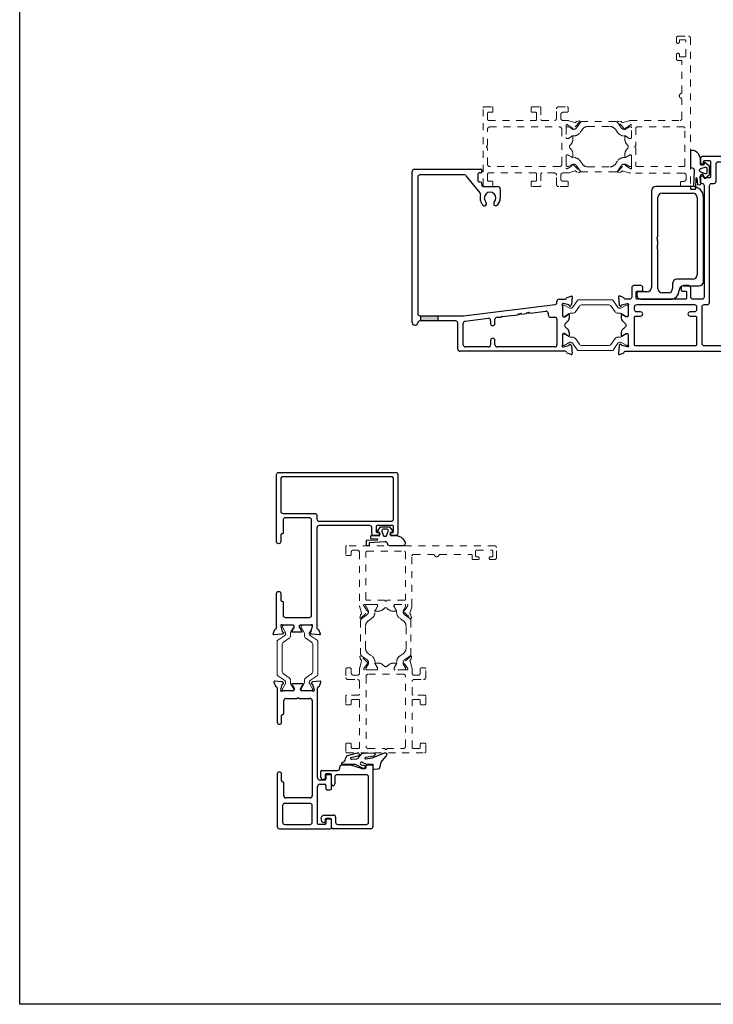
# Model space of a CAD drawing. Extents: x 68 to 492, y 24 to 47.
# Drawn here: x 265 to 275, y 24 to 38 of the extents above; entities that cross this region are included whole.
import ezdxf

# ---------------------------------------------------------------- set-up
doc = ezdxf.new("R2010")
doc.units = 0
doc.header["$LTSCALE"] = 0.3
doc.header["$MEASUREMENT"] = 0
doc.linetypes.add('HIDDEN2', pattern=[0.1875, 0.125, -0.0625])
doc.layers.get('0').update_dxf_attribs({"linetype": 'CONTINUOUS'})
doc.layers.add('Dimensions_Notes', color=7, linetype='CONTINUOUS', lineweight=13)
doc.layers.add('Thermal Strut', color=3, linetype='CONTINUOUS', lineweight=5)
for name, color, linetype in [('E851543$0$EXT_MISC', 5, 'CONTINUOUS'), ('E851794$0$EXT_MISC', 5, 'CONTINUOUS'), ('E851796$0$EXT_MISC', 5, 'CONTINUOUS'), ('e851797$0$EXT_MISC', 5, 'CONTINUOUS'), ('E851855$0$EXT_MISC', 5, 'CONTINUOUS'), ('e852521$0$GF_BEAD', 1, 'CONTINUOUS'), ('Elevation', 5, 'CONTINUOUS'), ('GASKET', 2, 'CONTINUOUS')]:
    doc.layers.add(name, color=color, linetype=linetype)

# ---------------------------------------------------------------- blocks, each defined once
blk = doc.blocks.new('E851855')
at = {"layer": 'E851855$0$EXT_MISC'}
for p, q in [((0.747, 1.625), (0.214, 1.625)), ((0.152, 1.563), (0.152, 0.169)), ((0.245, 0.904), (0.245, 1.47)), ((0.307, 1.532), (0.747, 1.532)), ((0.809, 1.47), (0.809, 0.35)), ((0.902, 0.257), (0.902, 1.47)), ((0.23, 0.889), (0.245, 0.904)), ((0.244, 0.874), (0.23, 0.889)), ((0.23, 0.859), (0.244, 0.874)), ((0.245, 0.844), (0.23, 0.859)), ((0.23, 0.767), (0.245, 0.782)), ((0.244, 0.752), (0.23, 0.767)), ((0.23, 0.737), (0.244, 0.752)), ((0.245, 0.722), (0.23, 0.737)), ((0.245, 0.782), (0.245, 0.844)), ((0.245, 0.155), (0.245, 0.722)), ((0.747, 0.288), (0.519, 0.288)), ((0.457, 0.226), (0.457, 0.155)), ((0.612, 0.195), (0.84, 0.195)), ((-0.062, 0.076), (-0.062, 0.062)), ((0.09, 0.107), (-0.031, 0.107)), ((0, 0), (0.425, 0)), ((0.395, 0.093), (0.307, 0.093)), ((0.55, 0.125), (0.55, 0.133))]:
    blk.add_line(p, q, dxfattribs=at)
for centre, radius, start, end in [((0.214, 1.563), 0.062, 90, 180), ((0.747, 1.47), 0.155, 0, 90), ((0.307, 1.47), 0.062, 90, 180), ((0.747, 1.47), 0.062, 360, 90), ((0.519, 0.226), 0.062, 90, 180), ((0.747, 0.35), 0.062, 270, 0), ((0.09, 0.169), 0.062, 270, 0), ((0.307, 0.155), 0.062, 180, 270), ((0.395, 0.155), 0.062, 270, 0), ((0.612, 0.133), 0.062, 90, 180), ((0.84, 0.257), 0.062, 270, 0), ((-0.031, 0.076), 0.031, 90, 180), ((0, 0.062), 0.062, 180, 270), ((0.425, 0.125), 0.125, 270, 0)]:
    blk.add_arc(centre, radius, start, end, dxfattribs=at)
blk = doc.blocks.new('b851855')
blk.add_blockref('E851855', (0, 0))
blk = doc.blocks.new('e852521')
at = {"layer": 'e852521$0$GF_BEAD'}
for p, q in [((0.663, 0.151), (0.748, 0.151)), ((-0.053, 0), (0.053, 0)), ((0.053, 0.089), (0.026, 0.089)), ((0.068, 0.015), (0.068, 0.074)), ((0.118, 0.097), (0.118, -0.031)), ((0.568, 0), (0.698, 0)), ((0.632, 0.104), (0.632, 0.12)), ((0.698, 0.089), (0.647, 0.089)), ((0.713, 0.015), (0.713, 0.074)), ((0.763, 0.136), (0.763, -0.09)), ((-0.078, -0.568), (-0.078, -0.025)), ((-0.016, -0.093), (-0.016, -0.506)), ((0.087, -0.062), (0.015, -0.062)), ((0.67, -0.05), (0.568, -0.05)), ((0.701, -0.506), (0.701, -0.081)), ((0.794, -0.121), (0.813, -0.121)), ((0.843, -0.277), (0.795, -0.432)), ((0.844, -0.152), (0.844, -0.268)), ((0.015, -0.537), (0.67, -0.537)), ((0.793, -0.442), (0.793, -0.486)), ((0.808, -0.501), (0.829, -0.501)), ((0.844, -0.516), (0.844, -0.584)), ((0.829, -0.599), (-0.047, -0.599))]:
    blk.add_line(p, q, dxfattribs=at)
for centre, radius, start, end in [((0.064, 0.097), 0.054, 360, 169.7179), ((0.663, 0.12), 0.031, 90, 180), ((0.748, 0.136), 0.015, 360, 90), ((-0.053, -0.025), 0.025, 90, 180), ((0.026, 0.104), 0.015, 169.7179, 270), ((0.053, 0.074), 0.015, 360, 90), ((0.053, 0.015), 0.015, 270, 0), ((0.568, -0.025), 0.025, 90, 270), ((0.647, 0.104), 0.015, 180, 270), ((0.698, 0.074), 0.015, 0, 90), ((0.698, 0.015), 0.015, 270, 0), ((0.015, -0.093), 0.031, 90, 180), ((0.087, -0.031), 0.031, 270, 360), ((0.67, -0.081), 0.031, 360, 90), ((0.794, -0.09), 0.031, 180, 270), ((0.813, -0.152), 0.031, 0, 90), ((0.813, -0.268), 0.031, 342.7256, 360), ((-0.047, -0.568), 0.031, 180, 270), ((0.015, -0.506), 0.031, 180, 270), ((0.67, -0.506), 0.031, 270, 360), ((0.824, -0.442), 0.031, 162.7256, 180), ((0.808, -0.486), 0.015, 180, 270), ((0.829, -0.516), 0.015, 0, 90), ((0.829, -0.584), 0.015, 270, 0)]:
    blk.add_arc(centre, radius, start, end, dxfattribs=at)
blk = doc.blocks.new('E851796')
at = {"layer": 'E851796$0$EXT_MISC'}
for p, q in [((-2.169, 0.249), (-2.169, 2.428)), ((-2.138, 2.459), (-1.177, 2.459)), ((-1.162, 2.444), (-1.162, 2.424)), ((-2.089, 2.348), (-2.089, 0.376)), ((-1.412, 2.379), (-2.058, 2.379)), ((-1.187, 2.12), (-1.388, 2.367)), ((-1.224, 2.378), (-1.224, 2.307)), ((-1.177, 2.409), (-1.193, 2.409)), ((-1.162, 2.245), (-1.162, 2.224)), ((-1.147, 2.209), (-0.929, 2.209)), ((-0.898, 2.178), (-0.898, 2.045)), ((-0.049, 0.584), (0.044, 0.584)), ((0.069, 0.61), (0.124, 0.63)), ((0.139, 0.618), (0.13, 0.506)), ((-1.429, 0.346), (-0.107, 0.508)), ((-0.08, 0.539), (-0.08, 0.553)), ((0, 0.491), (0, 0.344)), ((0.01, 0.522), (0.004, 0.522)), ((0.089, 0.501), (0.014, 0.521)), ((0.099, 0.488), (0.097, 0.493)), ((0.126, 0.499), (0.112, 0.485)), ((-2.058, 0.345), (-1.432, 0.345)), ((-1.403, 0.268), (-1.072, 0.309)), ((-0.975, 0.231), (-0.975, 0.294)), ((-0.944, 0.325), (-0.891, 0.325)), ((-0.871, 0.333), (-0.646, 0.361)), ((-0.646, 0.361), (-0.633, 0.378)), ((-0.633, 0.378), (-0.617, 0.365)), ((-0.617, 0.365), (-0.603, 0.381)), ((-0.603, 0.381), (-0.587, 0.368)), ((-0.587, 0.368), (-0.525, 0.376)), ((-0.525, 0.376), (-0.512, 0.393)), ((-0.512, 0.393), (-0.496, 0.38)), ((-0.496, 0.38), (-0.482, 0.396)), ((-0.482, 0.396), (-0.466, 0.383)), ((-0.466, 0.383), (-0.241, 0.411)), ((-0.206, 0.38), (-0.206, 0.356)), ((-0.175, 0.325), (-0.111, 0.325)), ((-0.08, 0.294), (-0.08, -0.073)), ((0.015, 0.329), (0.025, 0.329)), ((0.033, 0.331), (0.079, 0.359)), ((0.098, 0.36), (0.098, 0.311)), ((-1.542, 0.271), (-2.058, 0.271)), ((-1.511, -0.135), (-1.511, 0.24)), ((-1.431, -0.073), (-1.431, 0.237)), ((-1.037, 0.278), (-1.037, 0.231)), ((0.084, 0.277), (0.038, 0.23)), ((0.038, 0.187), (0.084, 0.14)), ((0, 0.074), (0, -0.074)), ((0.025, 0.089), (0.015, 0.089)), ((0.079, 0.058), (0.033, 0.086)), ((0.098, 0.106), (0.098, 0.057)), ((-1.068, -0.104), (-1.4, -0.104)), ((-1.037, -0.01), (-1.037, -0.073)), ((-0.975, -0.073), (-0.975, -0.01)), ((-0.111, -0.104), (-0.944, -0.104)), ((0.004, -0.104), (0.01, -0.104)), ((0.014, -0.104), (0.089, -0.084)), ((0.097, -0.075), (0.099, -0.071)), ((0.112, -0.067), (0.126, -0.082)), ((0.13, -0.089), (0.139, -0.201)), ((0.044, -0.166), (-1.48, -0.166)), ((0.124, -0.213), (0.069, -0.193))]:
    blk.add_line(p, q, dxfattribs=at)
for centre, radius, start, end in [((-2.138, 2.428), 0.031, 90, 180), ((-1.177, 2.444), 0.015, 0, 90), ((-1.177, 2.424), 0.015, 270, 0), ((-2.058, 2.348), 0.031, 90, 180), ((-1.412, 2.348), 0.031, 38.9801, 90), ((-1.193, 2.378), 0.031, 90, 180), ((-1.193, 2.307), 0.031, 180, 270), ((-1.193, 2.245), 0.031, 0, 90), ((-1.147, 2.224), 0.015, 180, 270), ((-0.929, 2.178), 0.031, 360, 90), ((-1.044, 2.045), 0.146, 161.4062, 224.362), ((-1.212, 2.101), 0.031, 341.4062, 37.4148), ((-1.044, 2.045), 0.084, 315.638, 224.362), ((-1.044, 2.045), 0.146, 315.638, 360), ((-1.127, 1.964), 0.031, 224.362, 44.362), ((-0.962, 1.964), 0.031, 135.638, 315.638), ((-0.049, 0.553), 0.031, 90, 180), ((0.044, 0.599), 0.015, 270, 355.4234), ((0.074, 0.596), 0.015, 110, 175.4234), ((0.128, 0.619), 0.0118, 355, 110), ((-0.111, 0.539), 0.031, 277, 360), ((0.004, 0.51), 0.0118, 90, 225.0642), ((-0.015, 0.491), 0.015, 360, 45.0642), ((0.01, 0.507), 0.015, 75, 90), ((0.086, 0.49), 0.0118, 15, 75), ((0.106, 0.49), 0.00787, 195, 315), ((0.118, 0.507), 0.0118, 315, 355), ((-2.058, 0.376), 0.031, 180, 270), ((-1.432, 0.376), 0.031, 270, 277), ((-1.068, 0.278), 0.031, 0, 97), ((-0.944, 0.294), 0.031, 90, 180), ((-0.891, 0.34), 0.015, 270, 315.1459), ((-0.869, 0.319), 0.015, 97, 135.1459), ((-0.237, 0.38), 0.031, 360, 97), ((-0.175, 0.356), 0.031, 180, 270), ((-0.111, 0.294), 0.031, 0, 90), ((0.015, 0.344), 0.015, 180, 270), ((0.025, 0.344), 0.015, 270, 301.4), ((0.073, 0.369), 0.0118, 301.4, 330.9748), ((0.09, 0.36), 0.008, 360, 150.9748), ((0.051, 0.311), 0.0472, 314.0661, 360), ((-2.129, 0.249), 0.04, 180, 352.7176), ((-2.058, 0.24), 0.031, 90, 172.7176), ((-1.542, 0.24), 0.031, 0, 90), ((-1.4, 0.237), 0.031, 97, 180), ((-1.006, 0.231), 0.031, 180, 0), ((0.06, 0.209), 0.031, 135.4, 224.6), ((-1.006, -0.01), 0.031, 0, 180), ((0.015, 0.074), 0.015, 90, 180), ((0.025, 0.074), 0.015, 58.6, 90), ((0.073, 0.048), 0.0118, 29.0252, 58.6), ((0.09, 0.057), 0.008, 209.0252, 0), ((0.051, 0.106), 0.0472, 360, 45.9339), ((-1.48, -0.135), 0.031, 180, 270), ((-1.4, -0.073), 0.031, 180, 270), ((-1.068, -0.073), 0.031, 270, 0), ((-0.944, -0.073), 0.031, 180, 270), ((-0.111, -0.073), 0.031, 270, 360), ((0.004, -0.093), 0.0118, 134.9358, 270), ((-0.015, -0.074), 0.015, 314.9358, 0), ((0.01, -0.089), 0.015, 270, 285), ((0.086, -0.072), 0.0118, 285, 345), ((0.106, -0.073), 0.00787, 45, 165), ((0.118, -0.09), 0.0118, 5, 45), ((0.044, -0.181), 0.015, 4.5766, 90), ((0.074, -0.179), 0.015, 184.5766, 250), ((0.128, -0.202), 0.0118, 250, 5)]:
    blk.add_arc(centre, radius, start, end, dxfattribs=at)
blk = doc.blocks.new('e851797')
at = {"layer": 'e851797$0$EXT_MISC'}
for points in [[(1.315, 2.797, -0.414214), (1.33, 2.782), (1.33, 2.562, -0.414214), (1.315, 2.547), (1.244, 2.547, -0.414214), (1.229, 2.562), (1.229, 2.578, 1), (1.184, 2.578), (1.184, 2.5, 0.363623), (1.21, 2.469, -0.363623), (1.236, 2.438), (1.236, 0.828, -0.414214), (1.205, 0.797), (1.076, 0.797, -0.414214), (1.045, 0.828), (1.045, 0.963, 0.414214), (1.014, 0.994), (0.935, 0.994, 0.414214), (0.904, 0.963), (0.904, 0.93, 0.414214), (0.919, 0.915), (0.968, 0.915, -0.414214), (0.983, 0.9), (0.983, 0.812, -0.414214), (0.968, 0.797), (0.27, 0.797, -0.414214), (0.255, 0.812), (0.255, 0.9, -0.414214), (0.27, 0.915), (0.338, 0.915, 0.414214), (0.353, 0.93), (0.353, 0.963, 0.414214), (0.322, 0.994), (0.224, 0.994, 0.414214), (0.193, 0.963), (0.193, 0.828, -0.414214), (0.161, 0.797), (0.096, 0.797, -0.391007), (0.081, 0.811, 0.293479), (0.071, 0.824), (0.016, 0.844, 0.548619), (0, 0.831), (0.01, 0.719, 0.176327), (0.013, 0.712), (0.028, 0.698, 0.57735), (0.041, 0.701), (0.042, 0.706, -0.267949), (0.05, 0.714), (0.126, 0.734, -0.065543), (0.13, 0.735), (0.135, 0.735, -0.668584), (0.144, 0.715, 0.199203), (0.139, 0.704), (0.139, 0.557, -0.414214), (0.124, 0.542), (0.115, 0.542, -0.137872), (0.107, 0.544), (0.06, 0.573, -0.129765), (0.056, 0.577, 0.774107), (0.041, 0.573), (0.041, 0.524, 0.203152), (0.055, 0.49), (0.101, 0.444, -0.41013), (0.101, 0.4), (0.055, 0.353, 0.203152), (0.041, 0.319), (0.041, 0.271, 0.774107), (0.056, 0.267, -0.129765), (0.06, 0.271), (0.107, 0.3, -0.137872), (0.115, 0.302), (0.124, 0.302, -0.414214), (0.139, 0.287), (0.139, 0.14, 0.199203), (0.144, 0.129, -0.668584), (0.135, 0.109), (0.13, 0.109, -0.065543), (0.126, 0.109), (0.05, 0.13, -0.267949), (0.042, 0.138), (0.041, 0.142, 0.57735), (0.028, 0.146), (0.013, 0.132, 0.176327), (0.01, 0.124), (0, 0.012, 0.548619), (0.016, 0), (0.071, 0.02, 0.293479), (0.081, 0.033, -0.391007), (0.096, 0.047), (2.067, 0.047, 0.414214), (2.098, 0.078), (2.098, 2.828, 0.414214), (2.067, 2.859), (1.215, 2.859, 0.414214), (1.184, 2.828), (1.184, 2.77, 1), (1.229, 2.77), (1.229, 2.782, -0.414214), (1.244, 2.797)], [(1.315, 0.751), (1.315, 2.438, -0.414214), (1.346, 2.469), (1.378, 2.469, 0.414214), (1.409, 2.5), (1.409, 2.75, -0.414214), (1.44, 2.781), (1.988, 2.781, -0.414214), (2.019, 2.75), (2.019, 0.155, -0.414214), (1.988, 0.124), (1.238, 0.124, -0.414214), (1.207, 0.155), (1.207, 0.689, -0.414214), (1.238, 0.72), (1.283, 0.72, 0.414214)], [(1.128, 0.139, -0.414214), (1.113, 0.124), (0.248, 0.124, -0.414214), (0.233, 0.139), (0.233, 0.538, -0.414214), (0.248, 0.553), (0.32, 0.553, 1), (0.32, 0.615), (0.264, 0.615, -0.414214), (0.233, 0.646), (0.233, 0.689, -0.414214), (0.264, 0.72), (1.097, 0.72, -0.414214), (1.128, 0.689), (1.128, 0.646, -0.414214), (1.097, 0.615), (1.034, 0.615, 1), (1.034, 0.553), (1.113, 0.553, -0.414214), (1.128, 0.538)]]:
    blk.add_lwpolyline(points, format="xyb", close=True, dxfattribs=at)
blk = doc.blocks.new('E851543')
at = {"layer": 'E851543$0$EXT_MISC'}
for points in [[(2.346, 0.03, -0.414214), (2.316, 0), (1.464, 0, -0.414214), (1.433, 0.031), (1.433, 0.089, -1), (1.478, 0.089), (1.478, 0.077, 0.414214), (1.493, 0.062), (1.564, 0.062, 0.414214), (1.579, 0.077), (1.579, 0.297, 0.414214), (1.564, 0.312), (1.493, 0.312, 0.414214), (1.478, 0.297), (1.478, 0.282, -1), (1.433, 0.282), (1.433, 0.343, -0.414214), (1.464, 0.374), (1.548, 0.374, 0.414214), (1.579, 0.405), (1.579, 1.136, 0.414214), (1.548, 1.167), (0.096, 1.167, 0.391007), (0.081, 1.153, -0.293479), (0.071, 1.14), (0.016, 1.12, -0.548619), (0, 1.132), (0.01, 1.244, -0.176327), (0.013, 1.251), (0.027, 1.266, -0.57735), (0.041, 1.262), (0.042, 1.258, 0.267949), (0.05, 1.249), (0.126, 1.229, 0.065543), (0.13, 1.229), (0.135, 1.229, 0.668584), (0.144, 1.249, -0.199203), (0.139, 1.259), (0.139, 1.407, 0.414214), (0.124, 1.422), (0.115, 1.422, 0.137872), (0.107, 1.419), (0.06, 1.391, 0.129093), (0.056, 1.387, -0.773049), (0.041, 1.39), (0.041, 1.526, -0.773049), (0.056, 1.53, 0.129093), (0.06, 1.526), (0.107, 1.497, 0.137872), (0.115, 1.495), (0.124, 1.495, 0.414214), (0.139, 1.51), (0.139, 1.657, -0.199203), (0.144, 1.668, 0.668584), (0.135, 1.688), (0.13, 1.688, 0.065543), (0.126, 1.687), (0.05, 1.667, 0.267949), (0.042, 1.659), (0.041, 1.655, -0.57735), (0.027, 1.651), (0.013, 1.665, -0.176327), (0.01, 1.673), (0, 1.785, -0.548619), (0.016, 1.797), (0.071, 1.777, -0.293479), (0.081, 1.764, 0.391007), (0.096, 1.75), (0.598, 1.75, -1), (0.598, 1.688), (0.501, 1.688, 0.414214), (0.486, 1.673), (0.486, 1.67, -0.414214), (0.471, 1.655), (0.285, 1.655, 0.414214), (0.254, 1.624), (0.254, 1.276, 0.414214), (0.285, 1.245), (1.66, 1.245, 0.414214), (1.691, 1.276), (1.691, 1.624, 0.414214), (1.66, 1.655), (1.475, 1.655, -0.414214), (1.46, 1.67), (1.46, 1.673, 0.414214), (1.445, 1.688), (1.348, 1.688, -1), (1.348, 1.75), (2.315, 1.75, -0.414214), (2.346, 1.719)], [(1.672, 1.167, 0.414214), (1.641, 1.135), (1.641, 0.093, 0.414214), (1.672, 0.062), (2.253, 0.062, 0.414214), (2.284, 0.093), (2.284, 1.657, 0.414214), (2.253, 1.688), (1.784, 1.688, 0.414214), (1.753, 1.657), (1.753, 1.198, -0.414214), (1.722, 1.167)]]:
    blk.add_lwpolyline(points, format="xyb", close=True, dxfattribs=at)
blk = doc.blocks.new('E851794')
at = {"layer": 'E851794$0$EXT_MISC'}
for p, q in [((-1.204, 0.427), (-1.961, 0.427)), ((0.043, 0.427), (-0.454, 0.427)), ((0.123, 0.474), (0.068, 0.454)), ((0.13, 0.36), (0.139, 0.462)), ((-1.992, 0.396), (-1.992, -0.339)), ((-1.93, 0.318), (-1.93, -0.047)), ((-1.657, 0.349), (-1.899, 0.349)), ((-1.626, -0.047), (-1.626, 0.318)), ((-1.548, -0.047), (-1.548, 0.301)), ((-1.517, 0.332), (-1.331, 0.332)), ((-1.316, 0.347), (-1.316, 0.35)), ((-1.301, 0.365), (-1.204, 0.365)), ((-0.454, 0.365), (-0.357, 0.365)), ((-0.342, 0.35), (-0.342, 0.347)), ((-0.327, 0.332), (-0.142, 0.332)), ((-0.111, 0.301), (-0.111, 0.142)), ((0, 0.197), (0, 0.344)), ((0.004, 0.375), (0.01, 0.375)), ((0.014, 0.374), (0.089, 0.354)), ((0.097, 0.346), (0.099, 0.341)), ((0.112, 0.338), (0.126, 0.352)), ((0.025, 0.182), (0.015, 0.182)), ((0.079, 0.213), (0.033, 0.184)), ((0.098, 0.057), (0.098, 0.213)), ((-0.111, 0.142), (-0.096, 0.127)), ((-0.096, 0.127), (-0.111, 0.112)), ((-0.111, 0.112), (-0.111, -0.047)), ((0, -0.074), (0, 0.074)), ((0.015, 0.089), (0.025, 0.089)), ((0.033, 0.086), (0.079, 0.058)), ((-1.899, -0.078), (-1.657, -0.078)), ((-0.142, -0.078), (-1.517, -0.078)), ((0.01, -0.104), (0.004, -0.104)), ((0.089, -0.084), (0.014, -0.104)), ((0.099, -0.071), (0.097, -0.075)), ((0.126, -0.082), (0.112, -0.067)), ((0.139, -0.191), (0.13, -0.089)), ((-1.93, -0.26), (-1.93, -0.171)), ((-1.915, -0.156), (-1.382, -0.156)), ((-1.867, -0.275), (-1.915, -0.275)), ((-1.366, -0.275), (-1.415, -0.275)), ((-1.351, -0.187), (-1.351, -0.26)), ((-1.289, -0.26), (-1.289, -0.187)), ((-1.227, -0.275), (-1.274, -0.275)), ((-1.258, -0.156), (0.043, -0.156)), ((0.068, -0.183), (0.123, -0.203)), ((-1.977, -0.354), (-1.867, -0.354)), ((-1.852, -0.339), (-1.852, -0.29)), ((-1.43, -0.29), (-1.43, -0.339)), ((-1.415, -0.354), (-1.227, -0.354)), ((-1.212, -0.339), (-1.212, -0.29))]:
    blk.add_line(p, q, dxfattribs=at)
for centre, radius, start, end in [((-1.961, 0.396), 0.031, 90, 180), ((-1.204, 0.396), 0.031, 270, 90), ((-0.454, 0.396), 0.031, 90, 270), ((0.043, 0.442), 0.015, 270, 355.4234), ((0.073, 0.44), 0.015, 110, 175.4234), ((0.127, 0.463), 0.0118, 355, 110), ((-1.899, 0.318), 0.031, 90, 180), ((-1.657, 0.318), 0.031, 360, 90), ((-1.517, 0.301), 0.031, 90, 180), ((-1.331, 0.347), 0.015, 270, 360), ((-1.301, 0.35), 0.015, 90, 180), ((-0.357, 0.35), 0.015, 0, 90), ((-0.327, 0.347), 0.015, 180, 270), ((-0.142, 0.301), 0.031, 360, 90), ((0.004, 0.363), 0.0118, 90, 225.0642), ((-0.015, 0.344), 0.015, 360, 45.0642), ((0.01, 0.36), 0.015, 75, 90), ((0.086, 0.343), 0.0118, 15, 75), ((0.106, 0.343), 0.00787, 195, 315), ((0.118, 0.361), 0.0118, 315, 355), ((0.015, 0.197), 0.015, 180, 270), ((0.025, 0.197), 0.015, 270, 301.4), ((0.073, 0.223), 0.0118, 301.4, 330.9748), ((0.09, 0.213), 0.008, 360, 150.9748), ((0.015, 0.074), 0.015, 90, 180), ((0.025, 0.074), 0.015, 58.6, 90), ((0.073, 0.048), 0.0118, 29.0252, 58.6), ((0.09, 0.057), 0.008, 209.0252, 0), ((-1.899, -0.047), 0.031, 180, 270), ((-1.657, -0.047), 0.031, 270, 360), ((-1.517, -0.047), 0.031, 180, 270), ((-0.142, -0.047), 0.031, 270, 0), ((0.004, -0.093), 0.0118, 134.9358, 270), ((-0.015, -0.074), 0.015, 314.9358, 0), ((0.01, -0.089), 0.015, 270, 285), ((0.086, -0.072), 0.0118, 285, 345), ((0.106, -0.073), 0.008, 45, 165), ((0.118, -0.09), 0.0118, 5, 45), ((-1.915, -0.171), 0.015, 90, 180), ((-1.915, -0.26), 0.015, 180, 270), ((-1.867, -0.29), 0.015, 0, 90), ((-1.415, -0.29), 0.015, 90, 180), ((-1.382, -0.187), 0.031, 0, 90), ((-1.366, -0.26), 0.015, 270, 0), ((-1.258, -0.187), 0.031, 90, 180), ((-1.274, -0.26), 0.015, 180, 270), ((-1.227, -0.29), 0.015, 360, 90), ((0.043, -0.171), 0.015, 4.5766, 90), ((0.073, -0.169), 0.015, 184.5766, 250), ((0.127, -0.192), 0.0118, 250, 5), ((-1.977, -0.339), 0.015, 180, 270), ((-1.867, -0.339), 0.015, 270, 0), ((-1.415, -0.339), 0.015, 180, 270), ((-1.227, -0.339), 0.015, 270, 0)]:
    blk.add_arc(centre, radius, start, end, dxfattribs=at)

msp = doc.modelspace()

# ---------------------------------------------------------------- hatches: boundary and pattern name
h = msp.add_hatch(color=256)
h.dxf.hatch_style = 1
h.paths.add_polyline_path([(270.76, 33.53), (270.51, 33.53), (270.51, 33.456), (270.76, 33.456)])

# ---------------------------------------------------------------- linework, layer by layer
for p, q in [((270.51, 33.456), (270.51, 33.53)), ((270.76, 33.456), (270.76, 33.53))]:
    msp.add_line(p, q)
at = {"layer": 'Dimensions_Notes', "linetype": 'HIDDEN2'}
for points in [[(274.374, 37.565, -0.414214), (274.399, 37.54), (274.399, 35.409, -0.414214), (274.384, 35.394), (274.273, 35.394, -0.414214), (274.258, 35.409), (274.258, 35.455, -0.414214), (274.273, 35.47), (274.306, 35.47, 0.414214), (274.337, 35.501), (274.337, 35.559, 0.414214), (274.306, 35.59), (273.534, 35.59, -0.063061), (273.515, 35.594), (273.427, 35.619, 0.267949), (273.412, 35.616), (273.401, 35.606, -0.131652), (273.397, 35.605), (273.36, 35.597, -0.73156), (273.353, 35.61), (273.448, 35.711, -0.706764), (273.461, 35.705, 0.273476), (273.465, 35.698), (273.529, 35.657, 0.843039), (273.552, 35.661), (273.552, 35.835, 0.414214), (273.537, 35.85), (273.525, 35.85, 0.131652), (273.518, 35.848), (273.473, 35.822, 0.182218), (273.47, 35.818, -0.848873), (273.454, 35.821), (273.454, 35.857, -0.21584), (273.494, 35.946, 0.452774), (273.494, 35.992, -0.21584), (273.454, 36.081), (273.454, 36.117, -0.848873), (273.47, 36.12, 0.182218), (273.473, 36.116), (273.518, 36.09, 0.131652), (273.525, 36.088), (273.537, 36.088, 0.414214), (273.552, 36.103), (273.552, 36.277, 0.843039), (273.529, 36.281), (273.465, 36.24, 0.273476), (273.461, 36.233, -0.706764), (273.448, 36.227), (273.353, 36.328, -0.73156), (273.36, 36.341), (273.397, 36.333, -0.131652), (273.401, 36.332), (273.412, 36.322, 0.267949), (273.427, 36.319), (273.515, 36.344, -0.063062), (273.534, 36.348), (274.25, 36.348, 0.414214), (274.275, 36.373), (274.275, 36.656, 0.327538), (274.264, 36.671, -0.733799), (274.264, 36.737, 0.327538), (274.275, 36.752), (274.275, 37.201, 0.414214), (274.26, 37.216), (274.214, 37.216, -0.414214), (274.199, 37.231), (274.199, 37.299, -1), (274.241, 37.299), (274.241, 37.28, 0.414214), (274.256, 37.265), (274.32, 37.265, 0.414214), (274.335, 37.28), (274.335, 37.5, 0.414214), (274.32, 37.515), (274.256, 37.515, 0.414214), (274.241, 37.5), (274.241, 37.482, -1), (274.199, 37.482), (274.199, 37.54, -0.414214), (274.224, 37.565)], [(272.182, 36.452, 0.414214), (272.167, 36.467), (272.118, 36.467, -0.414214), (272.103, 36.482), (272.103, 36.531, -0.414214), (272.118, 36.546), (272.229, 36.546, -0.414214), (272.244, 36.531), (272.244, 36.364, 0.414214), (272.259, 36.349), (272.438, 36.349, 0.414214), (272.469, 36.38), (272.469, 36.515, -0.414214), (272.5, 36.546), (272.622, 36.546, -0.414214), (272.637, 36.531), (272.637, 36.482, -0.414214), (272.622, 36.467), (272.562, 36.467, 0.414214), (272.531, 36.436), (272.531, 36.38, 0.414214), (272.562, 36.349), (272.62, 36.349, -0.078702), (272.644, 36.345), (272.732, 36.32, 0.267949), (272.747, 36.323), (272.758, 36.333, -0.131652), (272.762, 36.335), (272.799, 36.343, -0.73156), (272.806, 36.329), (272.711, 36.228, -0.706764), (272.698, 36.234, 0.273476), (272.694, 36.241), (272.63, 36.282, 0.843039), (272.607, 36.278), (272.607, 36.104, 0.414214), (272.622, 36.089), (272.634, 36.089, 0.131652), (272.641, 36.091), (272.686, 36.117, 0.182218), (272.689, 36.121, -0.848873), (272.705, 36.119), (272.705, 36.082, -0.21584), (272.665, 35.994, 0.452774), (272.665, 35.947, -0.21584), (272.705, 35.858), (272.705, 35.822, -0.848873), (272.689, 35.819, 0.182218), (272.686, 35.824), (272.641, 35.849, 0.131652), (272.634, 35.851), (272.622, 35.851, 0.414214), (272.607, 35.836), (272.607, 35.662, 0.843039), (272.63, 35.658), (272.694, 35.699, 0.273476), (272.698, 35.707, -0.706764), (272.711, 35.713), (272.806, 35.611, -0.73156), (272.799, 35.598), (272.762, 35.606, -0.131652), (272.758, 35.608), (272.747, 35.618, 0.267949), (272.732, 35.621), (272.644, 35.595, -0.078702), (272.62, 35.591), (272.562, 35.591, 0.414214), (272.531, 35.56), (272.531, 35.504, 0.43059), (272.564, 35.473), (272.622, 35.473, -0.414214), (272.637, 35.458), (272.637, 35.409, -0.414214), (272.622, 35.394), (272.5, 35.394, -0.414214), (272.469, 35.425), (272.469, 35.56, 0.414214), (272.438, 35.591), (272.259, 35.591, 0.414214), (272.244, 35.576), (272.244, 35.409, -0.414214), (272.229, 35.394), (272.118, 35.394, -0.414214), (272.103, 35.409), (272.103, 35.458, -0.414214), (272.118, 35.473), (272.167, 35.473, 0.414214), (272.182, 35.488), (272.182, 35.576, 0.414214), (272.167, 35.591), (271.488, 35.591, 0.414214), (271.473, 35.576), (271.473, 35.488, 0.414214), (271.488, 35.473), (271.537, 35.473, -0.414214), (271.552, 35.458), (271.552, 35.409, -0.414214), (271.537, 35.394), (271.426, 35.394, -0.414214), (271.411, 35.409), (271.411, 36.531), (271.411, 36.531, -0.414203), (271.426, 36.546), (271.537, 36.546, -0.414214), (271.552, 36.531), (271.552, 36.482, -0.414214), (271.537, 36.467), (271.488, 36.467, 0.414214), (271.473, 36.452), (271.473, 36.364, 0.414214), (271.488, 36.349), (272.167, 36.349, 0.414214), (272.182, 36.364)], [(271.473, 36.224, -0.414214), (271.504, 36.255), (272.514, 36.255, -0.414214), (272.545, 36.224), (272.545, 35.716, -0.414214), (272.514, 35.685), (271.504, 35.685, -0.414214), (271.473, 35.716), (271.473, 35.955, -1), (271.473, 35.985)], [(272.758, 36.245, -0.244698), (272.71, 36.22), (272.701, 36.22, -0.131653), (272.697, 36.221), (272.638, 36.256, 0.131641), (272.634, 36.257), (272.619, 36.257, 0.414214), (272.607, 36.245), (272.607, 36.101, 0.414214), (272.619, 36.089), (272.634, 36.089, 0.131634), (272.638, 36.09), (272.697, 36.125, -0.131652), (272.701, 36.126), (272.714, 36.126, 0.244698), (272.81, 36.176), (272.842, 36.221, -0.244698), (272.922, 36.263), (273.237, 36.263, -0.244698), (273.317, 36.221), (273.349, 36.176, 0.244698), (273.445, 36.126), (273.458, 36.126, -0.131652), (273.462, 36.125), (273.521, 36.09, 0.131641), (273.525, 36.089), (273.54, 36.089, 0.414214), (273.552, 36.101), (273.552, 36.245, 0.414214), (273.54, 36.257), (273.525, 36.257, 0.131644), (273.521, 36.256), (273.462, 36.221, -0.131653), (273.458, 36.22), (273.449, 36.22, -0.244698), (273.401, 36.245), (273.351, 36.317, 0.244699), (273.319, 36.333), (272.84, 36.333, 0.244699), (272.808, 36.317)], [(273.629, 36.255, 0.414214), (273.614, 36.24), (273.614, 35.984, 1), (273.614, 35.954), (273.614, 35.698, 0.414214), (273.629, 35.683), (274.304, 35.683, 0.414214), (274.319, 35.698), (274.319, 36.24, 0.414214), (274.304, 36.255)], [(272.758, 35.695, 0.244698), (272.71, 35.72), (272.701, 35.72, 0.131653), (272.697, 35.719), (272.638, 35.685, -0.131641), (272.634, 35.684), (272.619, 35.684, -0.414214), (272.607, 35.696), (272.607, 35.839, -0.414214), (272.619, 35.851), (272.634, 35.851, -0.131634), (272.638, 35.85), (272.697, 35.816, 0.131652), (272.701, 35.815), (272.714, 35.815, -0.244698), (272.81, 35.764), (272.842, 35.72, 0.244698), (272.922, 35.678), (273.237, 35.678, 0.244698), (273.317, 35.72), (273.349, 35.764, -0.244698), (273.445, 35.815), (273.458, 35.815, 0.131652), (273.462, 35.816), (273.521, 35.85, -0.131641), (273.525, 35.851), (273.54, 35.851, -0.414214), (273.552, 35.839), (273.552, 35.696, -0.414214), (273.54, 35.684), (273.525, 35.684, -0.131644), (273.521, 35.685), (273.462, 35.719, 0.131653), (273.458, 35.72), (273.449, 35.72, 0.244698), (273.401, 35.695), (273.351, 35.624, -0.244699), (273.319, 35.607), (272.84, 35.607, -0.244699), (272.808, 35.624)], [(271.601, 30.186, 0.414214), (271.576, 30.211), (269.444, 30.211, 0.414214), (269.429, 30.196), (269.429, 30.085, 0.414214), (269.444, 30.07), (269.491, 30.07, 0.414214), (269.506, 30.085), (269.506, 30.118, -0.414214), (269.537, 30.149), (269.594, 30.149, -0.414214), (269.625, 30.118), (269.625, 29.346, 0.063061), (269.629, 29.326), (269.655, 29.238, -0.267949), (269.652, 29.224), (269.642, 29.213, 0.131652), (269.64, 29.209), (269.632, 29.172, 0.73156), (269.645, 29.165), (269.747, 29.259, 0.706764), (269.741, 29.273, -0.273476), (269.733, 29.277), (269.692, 29.34, -0.843039), (269.696, 29.364), (269.87, 29.364, -0.414214), (269.885, 29.349), (269.885, 29.337, -0.131652), (269.883, 29.329), (269.858, 29.285, -0.182218), (269.853, 29.281, 0.848873), (269.856, 29.266), (269.892, 29.266, 0.21584), (269.981, 29.306, -0.452774), (270.028, 29.306, 0.21584), (270.116, 29.266), (270.153, 29.266, 0.848873), (270.155, 29.281, -0.182218), (270.151, 29.285), (270.125, 29.329, -0.131652), (270.123, 29.337), (270.123, 29.349, -0.414214), (270.138, 29.364), (270.313, 29.364, -0.843039), (270.317, 29.34), (270.275, 29.277, -0.273476), (270.268, 29.273, 0.706764), (270.262, 29.259), (270.364, 29.165, 0.73156), (270.377, 29.172), (270.369, 29.209, 0.131652), (270.367, 29.213), (270.357, 29.224, -0.267949), (270.354, 29.238), (270.38, 29.326, 0.063062), (270.383, 29.346), (270.383, 30.062, -0.414214), (270.408, 30.087), (270.692, 30.087, -0.327538), (270.706, 30.076, 0.733799), (270.773, 30.076, -0.327538), (270.787, 30.087), (271.236, 30.087, -0.414214), (271.251, 30.072), (271.251, 30.026, 0.414214), (271.266, 30.011), (271.334, 30.011, 1), (271.334, 30.053), (271.316, 30.053, -0.414214), (271.301, 30.068), (271.301, 30.132, -0.414214), (271.316, 30.147), (271.536, 30.147, -0.414214), (271.551, 30.132), (271.551, 30.068, -0.414214), (271.536, 30.053), (271.517, 30.053, 1), (271.517, 30.011), (271.576, 30.011, 0.414214), (271.601, 30.036)], [(270.29, 29.441, -0.414214), (270.275, 29.426), (270.019, 29.426, -1), (269.989, 29.426), (269.733, 29.426, -0.414214), (269.718, 29.441), (269.718, 30.116, -0.414214), (269.733, 30.131), (270.275, 30.131, -0.414214), (270.29, 30.116)], [(269.731, 28.57, -0.244698), (269.756, 28.521), (269.756, 28.513, -0.131653), (269.755, 28.509), (269.72, 28.45, 0.131641), (269.719, 28.446), (269.719, 28.43, 0.414214), (269.731, 28.419), (269.875, 28.419, 0.414214), (269.887, 28.43), (269.887, 28.446, 0.131634), (269.886, 28.45), (269.851, 28.509, -0.131652), (269.85, 28.513), (269.85, 28.525, 0.244698), (269.8, 28.622), (269.755, 28.653, -0.244698), (269.713, 28.734), (269.713, 29.048, -0.244698), (269.755, 29.129), (269.8, 29.16, 0.244698), (269.85, 29.257), (269.85, 29.269, -0.131652), (269.851, 29.273), (269.886, 29.333, 0.131641), (269.887, 29.337), (269.887, 29.352, 0.414214), (269.875, 29.364), (269.731, 29.364, 0.414214), (269.719, 29.352), (269.719, 29.337, 0.131644), (269.72, 29.333), (269.755, 29.273, -0.131653), (269.756, 29.269), (269.756, 29.261, -0.244698), (269.731, 29.213), (269.659, 29.163, 0.244699), (269.643, 29.131), (269.643, 28.652, 0.244699), (269.659, 28.619)], [(270.281, 28.57, 0.244698), (270.256, 28.521), (270.256, 28.513, 0.131653), (270.257, 28.509), (270.291, 28.45, -0.131641), (270.292, 28.446), (270.292, 28.43, -0.414214), (270.28, 28.419), (270.136, 28.419, -0.414214), (270.125, 28.43), (270.125, 28.446, -0.131634), (270.126, 28.45), (270.16, 28.509, 0.131652), (270.161, 28.513), (270.161, 28.525, -0.244698), (270.211, 28.622), (270.256, 28.653, 0.244698), (270.298, 28.734), (270.298, 29.048, 0.244698), (270.256, 29.129), (270.211, 29.16, -0.244698), (270.161, 29.257), (270.161, 29.269, 0.131652), (270.16, 29.273), (270.126, 29.333, -0.131641), (270.125, 29.337), (270.125, 29.352, -0.414214), (270.136, 29.364), (270.28, 29.364, -0.414214), (270.292, 29.352), (270.292, 29.337, -0.131644), (270.291, 29.333), (270.257, 29.273, 0.131653), (270.256, 29.269), (270.256, 29.261, 0.244698), (270.281, 29.213), (270.352, 29.163, -0.244699), (270.369, 29.131), (270.369, 28.652, -0.244699), (270.352, 28.619)], [(270.488, 27.993, -0.414214), (270.503, 27.978), (270.503, 27.93, 0.414214), (270.518, 27.915), (270.567, 27.915, 0.414214), (270.582, 27.93), (270.582, 28.04, 0.414214), (270.567, 28.055), (270.399, 28.055, -0.414214), (270.384, 28.07), (270.384, 28.25, -0.414214), (270.415, 28.281), (270.551, 28.281, 0.414214), (270.582, 28.312), (270.582, 28.433, 0.414214), (270.567, 28.448), (270.518, 28.448, 0.414214), (270.503, 28.433), (270.503, 28.374, -0.414214), (270.472, 28.343), (270.416, 28.343, -0.414214), (270.385, 28.374), (270.385, 28.431, 0.078702), (270.381, 28.456), (270.355, 28.544, -0.267949), (270.358, 28.559), (270.368, 28.57, 0.131652), (270.37, 28.573), (270.378, 28.61, 0.73156), (270.365, 28.618), (270.263, 28.523, 0.706764), (270.269, 28.509, -0.273476), (270.277, 28.506), (270.318, 28.442, -0.843039), (270.314, 28.419), (270.14, 28.419, -0.414214), (270.125, 28.434), (270.125, 28.446, -0.131652), (270.127, 28.453), (270.152, 28.497, -0.182218), (270.157, 28.501, 0.848873), (270.154, 28.517), (270.118, 28.517, 0.21584), (270.029, 28.476, -0.452774), (269.982, 28.476, 0.21584), (269.894, 28.517), (269.857, 28.517, 0.848873), (269.855, 28.501, -0.182218), (269.859, 28.497), (269.885, 28.453, -0.131652), (269.887, 28.446), (269.887, 28.434, -0.414214), (269.872, 28.419), (269.698, 28.419, -0.843039), (269.694, 28.442), (269.735, 28.506, -0.273476), (269.742, 28.509, 0.706764), (269.748, 28.523), (269.647, 28.618, 0.73156), (269.633, 28.61), (269.641, 28.573, 0.131652), (269.643, 28.57), (269.653, 28.559, -0.267949), (269.656, 28.544), (269.631, 28.456, 0.078702), (269.627, 28.431), (269.627, 28.374, -0.414214), (269.596, 28.343), (269.539, 28.343, -0.43059), (269.508, 28.375), (269.508, 28.433, 0.414214), (269.493, 28.448), (269.444, 28.448, 0.414214), (269.429, 28.433), (269.429, 28.312, 0.414214), (269.46, 28.281), (269.595, 28.281, -0.414214), (269.626, 28.25), (269.626, 28.07, -0.414214), (269.611, 28.055), (269.444, 28.055, 0.414214), (269.429, 28.04), (269.429, 27.93, 0.414214), (269.444, 27.915), (269.493, 27.915, 0.414214), (269.508, 27.93), (269.508, 27.978, -0.414214), (269.523, 27.993), (269.611, 27.993, -0.414214), (269.626, 27.978), (269.626, 27.3, -0.414214), (269.611, 27.285), (269.523, 27.285, -0.414214), (269.508, 27.3), (269.508, 27.348, 0.414214), (269.493, 27.363), (269.444, 27.363, 0.414214), (269.429, 27.348), (269.429, 27.238, 0.414214), (269.444, 27.223), (270.566, 27.223), (270.567, 27.223, 0.414203), (270.582, 27.238), (270.582, 27.348, 0.414214), (270.567, 27.363), (270.518, 27.363, 0.414214), (270.503, 27.348), (270.503, 27.3, -0.414214), (270.488, 27.285), (270.4, 27.285, -0.414214), (270.385, 27.3), (270.385, 27.978, -0.414214), (270.4, 27.993)], [(270.259, 27.285, 0.414214), (270.29, 27.316), (270.29, 28.325, 0.414214), (270.259, 28.356), (269.751, 28.356, 0.414214), (269.72, 28.325), (269.72, 27.316, 0.414214), (269.751, 27.285), (269.99, 27.285, 1), (270.02, 27.285)]]:
    msp.add_lwpolyline(points, format="xyb", close=True, dxfattribs=at)
at = {"layer": 'Elevation'}
msp.add_lwpolyline([(264.724, 42.937), (281.983, 42.937), (281.983, 23.593), (264.724, 23.593)], close=True, dxfattribs=at)
at = {"layer": 'GASKET'}
for points in [[(274.458, 35.912, 0.14401), (274.444, 35.916), (274.425, 35.916, 0.414214), (274.399, 35.89), (274.399, 35.689, 0.437186), (274.424, 35.666, -0.386596), (274.455, 35.624), (274.443, 35.404, -0.423003), (274.438, 35.398), (274.405, 35.396, 0.414214), (274.4, 35.39), (274.399, 35.364, 0.39183), (274.405, 35.359), (274.471, 35.359, 0.423003), (274.48, 35.37), (274.484, 35.516, -0.928498), (274.494, 35.517), (274.5, 35.426, 0.375744), (274.506, 35.421), (274.543, 35.424, 0.417448), (274.548, 35.43), (274.546, 35.465, -0.044056), (274.545, 35.47), (274.545, 35.471), (274.54, 35.54, -0.454447), (274.548, 35.549), (274.587, 35.549, -0.344151), (274.592, 35.544), (274.598, 35.521, 0.537773), (274.611, 35.517), (274.672, 35.563, 0.234931), (274.674, 35.568), (274.674, 35.688, 0.234931), (274.672, 35.692), (274.611, 35.739, 0.537773), (274.598, 35.734), (274.592, 35.711, -0.344151), (274.587, 35.706), (274.563, 35.706, -0.004747), (274.563, 35.706), (274.555, 35.706, -0.470481), (274.545, 35.718), (274.545, 35.798, -0.026542), (274.545, 35.8), (274.522, 35.857, 0.153145), (274.496, 35.887)], [(274.551, 35.654), (274.613, 35.674, -0.50995), (274.638, 35.655), (274.638, 35.6, -0.50995), (274.613, 35.581), (274.551, 35.601, -0.725514)], [(270.28, 30.27, -0.14401), (270.284, 30.256), (270.284, 30.237, -0.414214), (270.258, 30.211), (270.057, 30.211, -0.437186), (270.034, 30.235, 0.386596), (269.992, 30.267), (269.772, 30.255, 0.423003), (269.766, 30.249), (269.765, 30.217, -0.414214), (269.758, 30.211), (269.732, 30.211, -0.39183), (269.727, 30.217), (269.727, 30.283, -0.423003), (269.738, 30.292), (269.884, 30.296, 0.928498), (269.885, 30.306), (269.794, 30.312, -0.375744), (269.789, 30.318), (269.792, 30.354, -0.417448), (269.798, 30.36), (269.833, 30.357, 0.044056), (269.838, 30.357), (269.839, 30.357), (269.908, 30.352, 0.454447), (269.917, 30.359), (269.917, 30.398, 0.344151), (269.912, 30.404), (269.889, 30.41, -0.537773), (269.885, 30.422), (269.931, 30.483, -0.234931), (269.936, 30.485), (270.056, 30.485, -0.234931), (270.06, 30.483), (270.107, 30.422, -0.537773), (270.102, 30.41), (270.079, 30.404, 0.344151), (270.074, 30.398), (270.074, 30.375, 0.004747), (270.074, 30.374), (270.074, 30.367, 0.470481), (270.086, 30.357), (270.166, 30.357, 0.026542), (270.168, 30.357), (270.225, 30.333, -0.153145), (270.255, 30.308)], [(270.022, 30.363), (270.042, 30.424, 0.50995), (270.023, 30.45), (269.968, 30.45, 0.50995), (269.949, 30.424), (269.969, 30.363, 0.725514)]]:
    msp.add_lwpolyline(points, format="xyb", close=True, dxfattribs=at)
at = {"layer": 'GASKET', "flags": 128}
msp.add_lwpolyline([(269.649, 27.2, -0.2616), (269.688, 27.217), (269.821, 27.222), (269.825, 27.222, -1.015633), (269.827, 27.175), (269.717, 27.157, 1.010881), (269.715, 27.134), (269.813, 27.15), (269.825, 27.154), (269.986, 27.221), (269.99, 27.222), (270.001, 27.222, -0.630068), (270.01, 27.179), (269.95, 27.105, 0.176962), (269.925, 27.05), (269.92, 27.016, -0.406144), (269.884, 26.986), (269.836, 26.98, -0.663309), (269.825, 26.992), (269.825, 27.04, 0.584094), (269.814, 27.053), (269.725, 27.053), (269.67, 27.082, 1.186082), (269.649, 27.051), (269.707, 27.038), (269.702, 27.009, -0.721289), (269.68, 26.998), (269.579, 27.048, 0.145332), (269.554, 27.054), (269.395, 27.053, -1.076806), (269.385, 27.087, 0.30509), (269.424, 27.134), (269.437, 27.167, -0.359198), (269.459, 27.185), (269.595, 27.221, -1.03677), (269.603, 27.175), (269.499, 27.152, 0.838176), (269.513, 27.132), (269.587, 27.136, 0.302387), (269.617, 27.162)], format="xyb", close=True, dxfattribs=at)
at = {"layer": 'Thermal Strut'}
for points in [[(273.381, 33.638), (273.389, 33.638, 0.131652), (273.395, 33.639), (273.472, 33.684, -0.131652), (273.476, 33.685), (273.484, 33.685, -0.414214), (273.5, 33.669), (273.5, 33.535, -0.414214), (273.484, 33.52), (273.476, 33.52, -0.131652), (273.472, 33.521), (273.403, 33.561, 0.131652), (273.38, 33.567), (273.352, 33.567, -0.244698), (273.313, 33.587), (273.256, 33.669, 0.244698), (273.217, 33.689), (272.838, 33.689, 0.244698), (272.799, 33.669), (272.742, 33.587, -0.244698), (272.703, 33.567), (272.676, 33.567, 0.131652), (272.652, 33.561), (272.583, 33.521, -0.131652), (272.579, 33.52), (272.571, 33.52, -0.414214), (272.555, 33.535), (272.555, 33.669, -0.414214), (272.571, 33.685), (272.581, 33.685), (272.66, 33.639, 0.131652), (272.666, 33.638), (272.675, 33.638, 0.244698), (272.7, 33.651), (272.771, 33.752, -0.244698), (272.787, 33.76), (273.269, 33.76, -0.244698), (273.285, 33.752), (273.355, 33.651, 0.244698)], [(273.381, 33.15), (273.389, 33.15, -0.131652), (273.395, 33.148), (273.472, 33.104, 0.131652), (273.476, 33.102), (273.484, 33.102, 0.414214), (273.5, 33.118), (273.5, 33.252, 0.414214), (273.484, 33.268), (273.476, 33.268, 0.131652), (273.472, 33.267), (273.403, 33.227, -0.131652), (273.38, 33.221), (273.352, 33.221, 0.244698), (273.313, 33.2), (273.256, 33.119, -0.244698), (273.217, 33.099), (272.838, 33.099, -0.244698), (272.799, 33.119), (272.742, 33.2, 0.244698), (272.703, 33.221), (272.676, 33.221, -0.131652), (272.652, 33.227), (272.583, 33.267, 0.131652), (272.579, 33.268), (272.571, 33.268, 0.414214), (272.555, 33.252), (272.555, 33.118, 0.414214), (272.571, 33.102), (272.581, 33.102), (272.66, 33.148, -0.131652), (272.666, 33.15), (272.675, 33.15, -0.244698), (272.7, 33.136), (272.771, 33.036, 0.244698), (272.787, 33.028), (273.269, 33.028, 0.244698), (273.285, 33.036), (273.355, 33.136, -0.244698)], [(268.56, 28.944), (268.56, 28.952, 0.131652), (268.559, 28.958), (268.514, 29.036, -0.131652), (268.513, 29.04), (268.513, 29.048, -0.414214), (268.529, 29.063), (268.662, 29.063, -0.414214), (268.678, 29.048), (268.678, 29.04, -0.131652), (268.677, 29.036), (268.637, 28.967, 0.131652), (268.631, 28.943), (268.631, 28.915, -0.244698), (268.611, 28.877), (268.529, 28.819, 0.244698), (268.509, 28.781), (268.509, 28.401, 0.244698), (268.529, 28.363), (268.611, 28.305, -0.244698), (268.631, 28.267), (268.631, 28.239, 0.131652), (268.637, 28.215), (268.677, 28.146, -0.131652), (268.678, 28.142), (268.678, 28.134, -0.414214), (268.662, 28.119), (268.529, 28.119, -0.414214), (268.513, 28.134), (268.513, 28.144), (268.559, 28.224, 0.131652), (268.56, 28.229), (268.56, 28.238, 0.244698), (268.547, 28.264), (268.446, 28.334, -0.244698), (268.438, 28.35), (268.438, 28.832, -0.244698), (268.446, 28.848), (268.547, 28.918, 0.244698)], [(268.902, 28.944), (268.902, 28.952, -0.131652), (268.903, 28.958), (268.948, 29.036, 0.131652), (268.949, 29.04), (268.949, 29.048, 0.414214), (268.933, 29.063), (268.799, 29.063, 0.414214), (268.783, 29.048), (268.783, 29.04, 0.131652), (268.785, 29.036), (268.824, 28.967, -0.131652), (268.831, 28.943), (268.831, 28.915, 0.244698), (268.851, 28.877), (268.933, 28.819, -0.244698), (268.953, 28.781), (268.953, 28.401, -0.244698), (268.933, 28.363), (268.851, 28.305, 0.244698), (268.831, 28.267), (268.831, 28.239, -0.131652), (268.824, 28.215), (268.785, 28.146, 0.131652), (268.783, 28.142), (268.783, 28.134, 0.414214), (268.799, 28.119), (268.933, 28.119, 0.414214), (268.949, 28.134), (268.949, 28.144), (268.903, 28.224, -0.131652), (268.902, 28.229), (268.902, 28.238, -0.244698), (268.915, 28.264), (269.015, 28.334, 0.244698), (269.024, 28.35), (269.024, 28.832, 0.244698), (269.015, 28.848), (268.915, 28.918, -0.244698)]]:
    msp.add_lwpolyline(points, format="xyb", close=True, dxfattribs=at)

# ---------------------------------------------------------------- block references
for name, p in [('e851797', (273.361, 32.972)), ('E851796', (272.555, 33.185)), ('b851855', (273.687, 33.769))]:
    msp.add_blockref(name, p)
at = {"rotation": 90}
for name, p in [('E851543', (270.179, 28.924)), ('E851794', (268.866, 28.119))]:
    msp.add_blockref(name, p, dxfattribs=at)
at = {"layer": 'Dimensions_Notes', "rotation": 90}
msp.add_blockref('e852521', (269.22, 26.205), dxfattribs=at)

doc.saveas('drawing.dxf')
